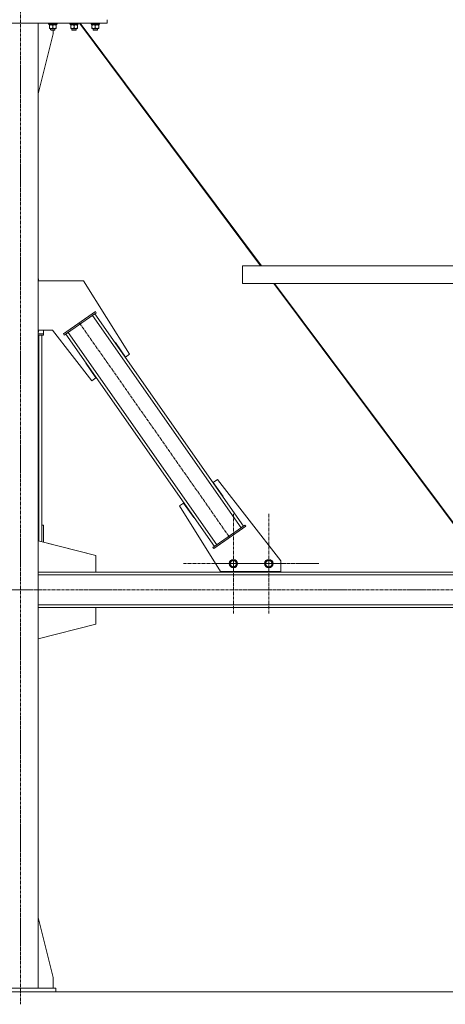
# Model space of a CAD drawing. Units: millimetres. Extents: x 0 to 39601, y -10 to 27300.
# Drawn here: x 27575 to 28776, y 15331 to 18111 of the extents above; entities that cross this region are included whole.
import ezdxf

# ---------------------------------------------------------------- set-up
doc = ezdxf.new("R2010")
doc.units = ezdxf.units.MM
doc.linetypes.add('K5LT_AXLED', pattern=[13.225, 8.725, -1.5, 1.5, -1.5])
doc.linetypes.add('K5LT_THIN', pattern=[0])
for name, color, linetype, true_color in [('OSI', 2, 'Continuous', 0xffff00), ('R', 1, 'Continuous', 0xff0000), ('WELDING', 7, 'Continuous', 0xffffff)]:
    doc.layers.add(name, color=color, linetype=linetype, true_color=true_color)

msp = doc.modelspace()

# ---------------------------------------------------------------- linework, layer by layer
at = {"layer": 'OSI', "color": 30, "linetype": 'K5LT_AXLED', "lineweight": 18, "true_color": 0xff8000}
for p, q in [((27577, 20624.8), (27577, 15330.8)), ((27743.6, 17255.2), (28167.7, 16649.3)), ((28178, 16575.2), (28178, 16717)), ((28278, 16575.2), (28278, 16717.2)), ((28178, 16575.2), (28036.2, 16575.2)), ((28278, 16575.2), (28136, 16575.2)), ((28178, 16575.2), (28178, 16433.4)), ((28178, 16575.2), (28319.8, 16575.2)), ((28278, 16575.2), (28278, 16433.2)), ((28278, 16575.2), (28420, 16575.2)), ((35940.8, 16501.3), (24847.8, 16501.3))]:
    msp.add_line(p, q, dxfattribs=at)
at = {"layer": 'R', "color": 7, "linetype": 'K5LT_THIN', "lineweight": 18}
for p, q in [((27332.1, 18101.3), (27822.1, 18101.3)), ((27627.1, 18101.3), (27527.1, 18101.3)), ((27627.1, 18101.3), (27627.1, 15376.3)), ((27656.4, 18101.3), (27656.4, 18099.4)), ((27680.4, 18101.3), (27680.4, 18099.4)), ((27716.4, 18101.3), (27716.4, 18099.4)), ((27740.4, 18101.3), (27740.4, 18099.4)), ((27743.8, 18101.3), (28254.9, 17416.3)), ((27746, 18101.3), (28257.1, 17416.3)), ((27776.4, 18101.3), (27776.4, 18099.4)), ((27800.4, 18101.3), (27800.4, 18099.4)), ((27822.1, 18101.3), (27822.1, 18111.3)), ((27680.4, 18099.4), (27656.4, 18099.4)), ((27656.4, 18099.4), (27656.6, 18099.1)), ((27680.3, 18099.1), (27656.6, 18099.1)), ((27658, 18096.6), (27658.1, 18097.9)), ((27658, 18096.6), (27658.2, 18096.6)), ((27678.9, 18096.6), (27658.2, 18096.6)), ((27658.9, 18095.7), (27658.9, 18096.6)), ((27658.9, 18095.7), (27658.9, 18087.4)), ((27658.9, 18086.6), (27658.9, 18087.4)), ((27677.9, 18086.6), (27658.9, 18086.6)), ((27662.4, 18086.6), (27662.4, 18082.4)), ((27674.4, 18082.4), (27662.4, 18082.4)), ((27662.4, 18082.4), (27663.4, 18081.9)), ((27673.4, 18081.9), (27663.4, 18081.9)), ((27668.4, 18095.7), (27668.4, 18087.4)), ((27669.9, 18071.3), (27669.9, 18081.9)), ((27674.4, 18082.4), (27673.4, 18081.9)), ((27674.4, 18086.6), (27674.4, 18082.4)), ((27677.9, 18096.6), (27677.9, 18095.7)), ((27677.9, 18095.7), (27677.9, 18087.4)), ((27677.9, 18087.4), (27677.9, 18086.6)), ((27678.9, 18099.1), (27678.9, 18096.6)), ((27680.4, 18099.4), (27680.3, 18099.1)), ((27740.4, 18099.4), (27716.4, 18099.4)), ((27716.4, 18099.4), (27716.6, 18099.1)), ((27740.3, 18099.1), (27716.6, 18099.1)), ((27718, 18096.6), (27718.1, 18097.9)), ((27718, 18096.6), (27718.2, 18096.6)), ((27738.9, 18096.6), (27718.2, 18096.6)), ((27718.9, 18095.7), (27718.9, 18096.6)), ((27718.9, 18095.7), (27718.9, 18087.4)), ((27718.9, 18086.6), (27718.9, 18087.4)), ((27737.9, 18086.6), (27718.9, 18086.6)), ((27722.4, 18086.6), (27722.4, 18082.4)), ((27734.4, 18082.4), (27722.4, 18082.4)), ((27722.4, 18082.4), (27723.4, 18081.9)), ((27733.4, 18081.9), (27723.4, 18081.9)), ((27728.4, 18095.7), (27728.4, 18087.4)), ((27734.4, 18082.4), (27733.4, 18081.9)), ((27734.4, 18086.6), (27734.4, 18082.4)), ((27737.9, 18096.6), (27737.9, 18095.7)), ((27737.9, 18095.7), (27737.9, 18087.4)), ((27737.9, 18087.4), (27737.9, 18086.6)), ((27738.9, 18099.1), (27738.9, 18096.6)), ((27740.4, 18099.4), (27740.3, 18099.1)), ((27800.4, 18099.4), (27776.4, 18099.4)), ((27776.4, 18099.4), (27776.6, 18099.1)), ((27800.3, 18099.1), (27776.6, 18099.1)), ((27778, 18096.6), (27778.1, 18097.9)), ((27778, 18096.6), (27778.2, 18096.6)), ((27798.9, 18096.6), (27778.2, 18096.6)), ((27778.9, 18095.7), (27778.9, 18096.6)), ((27778.9, 18095.7), (27778.9, 18087.4)), ((27778.9, 18086.6), (27778.9, 18087.4)), ((27797.9, 18086.6), (27778.9, 18086.6)), ((27782.4, 18086.6), (27782.4, 18082.4)), ((27794.4, 18082.4), (27782.4, 18082.4)), ((27782.4, 18082.4), (27783.4, 18081.9)), ((27793.4, 18081.9), (27783.4, 18081.9)), ((27788.4, 18095.7), (27788.4, 18087.4)), ((27794.4, 18082.4), (27793.4, 18081.9)), ((27794.4, 18086.6), (27794.4, 18082.4)), ((27797.9, 18096.6), (27797.9, 18095.7)), ((27797.9, 18095.7), (27797.9, 18087.4)), ((27797.9, 18087.4), (27797.9, 18086.6)), ((27798.9, 18099.1), (27798.9, 18096.6)), ((27800.4, 18099.4), (27800.3, 18099.1)), ((27627.1, 17902.1), (27669.9, 18071.3)), ((28203.6, 17416.3), (29754.6, 17416.3)), ((28203.6, 17416.3), (28203.6, 17366.3)), ((28203.6, 17416.3), (28203.6, 17366.3)), ((27627.1, 17379.1), (27627.9, 17379.1)), ((27627.9, 17379.1), (27627.9, 17374.1)), ((27627.1, 17374.1), (27755.4, 17374.1)), ((27755.4, 17374.1), (27885.2, 17166.3)), ((28203.6, 17366.3), (29754.6, 17366.3)), ((28292.2, 17366.3), (28871.7, 16589.5)), ((28294.4, 17366.3), (28874.1, 16589.3)), ((27698.6, 17223.7), (27788.7, 17286.8)), ((27700.9, 17220.4), (27791, 17283.5)), ((28199.9, 16676.6), (27780.4, 17276)), ((28206.5, 16681.2), (27786.9, 17280.6)), ((27791, 17283.5), (27788.7, 17286.8)), ((27667.5, 17234.1), (27627.1, 17234.1)), ((27627.9, 17229.1), (27627.1, 17229.1)), ((27627.1, 17223.7), (27642.1, 17223.7)), ((27627.1, 17220.4), (27642.1, 17220.4)), ((27627.9, 17234.1), (27627.9, 17229.1)), ((27629.1, 16638.9), (27629.1, 17220.4)), ((27637.1, 16636.9), (27637.1, 17220.4)), ((27642.1, 17223.7), (27642.1, 17234.1)), ((27642.1, 17220.4), (27642.1, 17223.7)), ((27778.7, 17091.8), (27667.5, 17234.1)), ((27700.9, 17220.4), (27698.6, 17223.7)), ((28124.6, 16623.9), (27705, 17223.3)), ((28131.1, 16628.5), (27711.5, 17227.9)), ((27845.1, 17199.3), (27844.3, 17198.7)), ((27873.8, 17158.3), (27845.1, 17199.3)), ((27885.2, 17166.3), (27873.8, 17158.3)), ((27762.1, 17141.6), (27761.3, 17141.1)), ((27761.3, 17141.1), (27790.2, 17099.8)), ((27762.1, 17141.6), (27762.3, 17141.4)), ((27790.2, 17099.8), (27778.7, 17091.8)), ((28121.3, 16804.7), (28132.8, 16812.7)), ((28149.2, 16764.8), (28121.3, 16804.7)), ((28132.8, 16812.7), (28312.1, 16583.1)), ((28026.3, 16738.2), (28037.7, 16746.2)), ((28037.7, 16746.2), (28066.4, 16705.2)), ((28148.4, 16764.2), (28149.2, 16764.8)), ((28142.1, 16552.7), (28026.3, 16738.2)), ((27637.1, 16684.1), (27642.1, 16684.1)), ((27642.1, 16684.1), (27642.1, 16635.7)), ((28066.4, 16705.2), (28067.2, 16705.8)), ((28210.6, 16684.1), (28120.5, 16621)), ((28210.6, 16684.1), (28212.9, 16680.8)), ((28212.9, 16680.8), (28122.8, 16617.7)), ((27789.9, 16598.3), (27627.1, 16639.4)), ((27790.3, 16598.3), (27642.1, 16635.8)), ((28120.5, 16621), (28122.8, 16617.7)), ((27789.9, 16551.3), (27789.9, 16598.3)), ((27790.3, 16551.3), (27790.3, 16598.3)), ((28167.1, 16575.2), (28172.6, 16584.7)), ((28172.6, 16565.7), (28167.1, 16575.2)), ((28172.6, 16584.7), (28183.6, 16584.7)), ((28183.6, 16584.7), (28186.3, 16580)), ((28189.1, 16575.2), (28183.6, 16565.7)), ((28186.3, 16580), (28189.1, 16575.2)), ((28267.1, 16575.2), (28272.6, 16584.7)), ((28272.6, 16565.7), (28267.1, 16575.2)), ((28272.6, 16584.7), (28283.6, 16584.7)), ((28283.6, 16584.7), (28286.3, 16580)), ((28289.1, 16575.2), (28283.6, 16565.7)), ((28286.3, 16580), (28289.1, 16575.2)), ((28312.1, 16583.1), (28312.1, 16552.7)), ((27627.1, 16551.3), (27789.9, 16551.3)), ((27627.1, 16551.3), (30331.1, 16551.3)), ((28312.1, 16552.7), (28142.1, 16552.7)), ((28153.4, 16551.3), (28153.4, 16552.7)), ((28303.4, 16551.3), (28153.4, 16551.3)), ((28183.6, 16565.7), (28172.6, 16565.7)), ((28283.6, 16565.7), (28272.6, 16565.7)), ((28303.4, 16552.7), (28303.4, 16551.3)), ((28303.8, 16552.7), (28303.8, 16551.3)), ((27627.1, 16543.3), (30331.1, 16543.3)), ((27627.1, 16459.3), (30331.1, 16459.3)), ((27627.1, 16451.3), (27789.9, 16451.3)), ((27627.1, 16451.3), (30331.1, 16451.3)), ((27789.9, 16451.3), (27789.9, 16404.3)), ((27789.9, 16451.3), (27790.3, 16451.3)), ((27789.9, 16451.3), (28825.1, 16451.3)), ((27790.3, 16451.3), (27790.3, 16404.3)), ((27789.9, 16404.3), (27627.1, 16363.1)), ((27790.3, 16404.3), (27627.1, 16363)), ((27627.1, 15575.5), (27669.9, 15406.3)), ((27669.9, 15406.3), (27669.9, 15376.3)), ((27477.1, 15376.3), (27677.1, 15376.3)), ((27677.1, 15366.3), (27677.1, 15376.3)), ((24926, 15366.3), (35836, 15366.3)), ((27477.1, 15366.3), (27677.1, 15366.3))]:
    msp.add_line(p, q, dxfattribs=at)
for centre, radius in [((28178.1, 16575.2), 12), ((28178.1, 16575.2), 11.8), ((28178.1, 16575.2), 8.97), ((28278.1, 16575.2), 12), ((28278.1, 16575.2), 11.8), ((28278.1, 16575.2), 8.97)]:
    msp.add_circle(centre, radius, dxfattribs=at)
for centre in [(27668.4, 18101.5), (27728.4, 18101.5), (27788.4, 18101.5)]:
    msp.add_ellipse(centre, major_axis=(0, -22.5), ratio=0.466308, start_param=-1.46277, end_param=-1.350168, dxfattribs=at)
at = {"layer": 'WELDING', "color": 7, "linetype": 'K5LT_THIN', "lineweight": 18}
for points, knots in [([(27663.7, 18096.6), (27663.5, 18096.6), (27663, 18096.6), (27662.4, 18096.5), (27661.8, 18096.4), (27661, 18096.3), (27660, 18096.1), (27659.3, 18095.8), (27658.9, 18095.7)], [0, 0, 0, 0, 1.192024, 2.404251, 3.60809, 4.765234, 6.955738, 9, 9, 9, 9]), ([(27658.9, 18087.4), (27659.5, 18087.2), (27660.3, 18087), (27661.3, 18086.8), (27661.9, 18086.7), (27662.4, 18086.6), (27662.9, 18086.6), (27663.5, 18086.6), (27664, 18086.6), (27664.5, 18086.6), (27665.1, 18086.6), (27665.8, 18086.7), (27667, 18087), (27667.8, 18087.2), (27668.4, 18087.4)], [0, 0, 0, 0, 2.72415, 3.912285, 4.716446, 5.530362, 6.353984, 7.180289, 7.997717, 8.810544, 9.605533, 10.761675, 12.184093, 15, 15, 15, 15]), ([(27668.4, 18095.7), (27667.9, 18095.9), (27667.2, 18096.1), (27666.2, 18096.3), (27665.5, 18096.4), (27664.9, 18096.5), (27664.3, 18096.6), (27663.9, 18096.6), (27663.7, 18096.6)], [0, 0, 0, 0, 2.905563, 4.375924, 5.511195, 6.679161, 7.850161, 9, 9, 9, 9]), ([(27673.2, 18096.6), (27673, 18096.6), (27672.5, 18096.6), (27671.9, 18096.5), (27671.3, 18096.4), (27670.5, 18096.3), (27669.5, 18096.1), (27668.8, 18095.8), (27668.4, 18095.7)], [0, 0, 0, 0, 1.192024, 2.404251, 3.60809, 4.765234, 6.955738, 9, 9, 9, 9]), ([(27668.4, 18087.4), (27669, 18087.2), (27669.8, 18087), (27670.8, 18086.8), (27671.4, 18086.7), (27671.9, 18086.6), (27672.4, 18086.6), (27673, 18086.6), (27673.5, 18086.6), (27674, 18086.6), (27674.6, 18086.6), (27675.3, 18086.7), (27676.5, 18087), (27677.3, 18087.2), (27677.9, 18087.4)], [0, 0, 0, 0, 2.72415, 3.912285, 4.716446, 5.530362, 6.353984, 7.180289, 7.997717, 8.810544, 9.605533, 10.761675, 12.184093, 15, 15, 15, 15]), ([(27677.9, 18095.7), (27677.4, 18095.9), (27676.7, 18096.1), (27675.7, 18096.3), (27675, 18096.4), (27674.4, 18096.5), (27673.8, 18096.6), (27673.4, 18096.6), (27673.2, 18096.6)], [0, 0, 0, 0, 2.905563, 4.375924, 5.511195, 6.679161, 7.850161, 9, 9, 9, 9]), ([(27723.7, 18096.6), (27723.5, 18096.6), (27723, 18096.6), (27722.4, 18096.5), (27721.8, 18096.4), (27721, 18096.3), (27720, 18096.1), (27719.3, 18095.8), (27718.9, 18095.7)], [0, 0, 0, 0, 1.192024, 2.404251, 3.60809, 4.765234, 6.955738, 9, 9, 9, 9]), ([(27718.9, 18087.4), (27719.5, 18087.2), (27720.3, 18087), (27721.3, 18086.8), (27721.9, 18086.7), (27722.4, 18086.6), (27722.9, 18086.6), (27723.5, 18086.6), (27724, 18086.6), (27724.5, 18086.6), (27725.1, 18086.6), (27725.8, 18086.7), (27727, 18087), (27727.8, 18087.2), (27728.4, 18087.4)], [0, 0, 0, 0, 2.72415, 3.912285, 4.716446, 5.530362, 6.353984, 7.180289, 7.997717, 8.810544, 9.605533, 10.761675, 12.184093, 15, 15, 15, 15]), ([(27728.4, 18095.7), (27727.9, 18095.9), (27727.2, 18096.1), (27726.2, 18096.3), (27725.5, 18096.4), (27724.9, 18096.5), (27724.3, 18096.6), (27723.9, 18096.6), (27723.7, 18096.6)], [0, 0, 0, 0, 2.905563, 4.375924, 5.511195, 6.679161, 7.850161, 9, 9, 9, 9]), ([(27733.2, 18096.6), (27733, 18096.6), (27732.5, 18096.6), (27731.9, 18096.5), (27731.3, 18096.4), (27730.5, 18096.3), (27729.5, 18096.1), (27728.8, 18095.8), (27728.4, 18095.7)], [0, 0, 0, 0, 1.192024, 2.404251, 3.60809, 4.765234, 6.955738, 9, 9, 9, 9]), ([(27728.4, 18087.4), (27729, 18087.2), (27729.8, 18087), (27730.8, 18086.8), (27731.4, 18086.7), (27731.9, 18086.6), (27732.4, 18086.6), (27733, 18086.6), (27733.5, 18086.6), (27734, 18086.6), (27734.6, 18086.6), (27735.3, 18086.7), (27736.5, 18087), (27737.3, 18087.2), (27737.9, 18087.4)], [0, 0, 0, 0, 2.72415, 3.912285, 4.716446, 5.530362, 6.353984, 7.180289, 7.997717, 8.810544, 9.605533, 10.761675, 12.184093, 15, 15, 15, 15]), ([(27737.9, 18095.7), (27737.4, 18095.9), (27736.7, 18096.1), (27735.7, 18096.3), (27735, 18096.4), (27734.4, 18096.5), (27733.8, 18096.6), (27733.4, 18096.6), (27733.2, 18096.6)], [0, 0, 0, 0, 2.905563, 4.375924, 5.511195, 6.679161, 7.850161, 9, 9, 9, 9]), ([(27783.7, 18096.6), (27783.5, 18096.6), (27783, 18096.6), (27782.4, 18096.5), (27781.8, 18096.4), (27781, 18096.3), (27780, 18096.1), (27779.3, 18095.8), (27778.9, 18095.7)], [0, 0, 0, 0, 1.192024, 2.404251, 3.60809, 4.765234, 6.955738, 9, 9, 9, 9]), ([(27778.9, 18087.4), (27779.5, 18087.2), (27780.3, 18087), (27781.3, 18086.8), (27781.9, 18086.7), (27782.4, 18086.6), (27782.9, 18086.6), (27783.5, 18086.6), (27784, 18086.6), (27784.5, 18086.6), (27785.1, 18086.6), (27785.8, 18086.7), (27787, 18087), (27787.8, 18087.2), (27788.4, 18087.4)], [0, 0, 0, 0, 2.72415, 3.912285, 4.716446, 5.530362, 6.353984, 7.180289, 7.997717, 8.810544, 9.605533, 10.761675, 12.184093, 15, 15, 15, 15]), ([(27788.4, 18095.7), (27787.9, 18095.9), (27787.2, 18096.1), (27786.2, 18096.3), (27785.5, 18096.4), (27784.9, 18096.5), (27784.3, 18096.6), (27783.9, 18096.6), (27783.7, 18096.6)], [0, 0, 0, 0, 2.905563, 4.375924, 5.511195, 6.679161, 7.850161, 9, 9, 9, 9]), ([(27793.2, 18096.6), (27793, 18096.6), (27792.5, 18096.6), (27791.9, 18096.5), (27791.3, 18096.4), (27790.5, 18096.3), (27789.5, 18096.1), (27788.8, 18095.8), (27788.4, 18095.7)], [0, 0, 0, 0, 1.192024, 2.404251, 3.60809, 4.765234, 6.955738, 9, 9, 9, 9]), ([(27788.4, 18087.4), (27789, 18087.2), (27789.8, 18087), (27790.8, 18086.8), (27791.4, 18086.7), (27791.9, 18086.6), (27792.4, 18086.6), (27793, 18086.6), (27793.5, 18086.6), (27794, 18086.6), (27794.6, 18086.6), (27795.3, 18086.7), (27796.5, 18087), (27797.3, 18087.2), (27797.9, 18087.4)], [0, 0, 0, 0, 2.72415, 3.912285, 4.716446, 5.530362, 6.353984, 7.180289, 7.997717, 8.810544, 9.605533, 10.761675, 12.184093, 15, 15, 15, 15]), ([(27797.9, 18095.7), (27797.4, 18095.9), (27796.7, 18096.1), (27795.7, 18096.3), (27795, 18096.4), (27794.4, 18096.5), (27793.8, 18096.6), (27793.4, 18096.6), (27793.2, 18096.6)], [0, 0, 0, 0, 2.905563, 4.375924, 5.511195, 6.679161, 7.850161, 9, 9, 9, 9])]:
    msp.add_open_spline(points, degree=3, knots=knots, dxfattribs=at)

doc.saveas('drawing.dxf')
